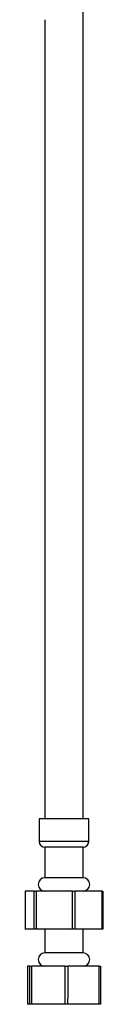
# Model space of a CAD drawing. Units: millimetres. Extents: x 5 to 995, y 5 to 995.
# Drawn here: x 787 to 797, y 338 to 467 of the extents above; entities that cross this region are included whole.
import ezdxf

# ---------------------------------------------------------------- set-up
doc = ezdxf.new("R2010")
doc.units = ezdxf.units.MM

msp = doc.modelspace()

# ---------------------------------------------------------------- linework, layer by layer
at = {"color": 7, "linetype": 'Continuous', "lineweight": 25}
for p, q in [((794.37, 362.48), (794.37, 509.86)), ((789.37, 467.3), (789.37, 362.48)), ((788.62, 362.48), (788.62, 359.48)), ((795.12, 362.48), (788.62, 362.48)), ((795.12, 359.48), (795.12, 362.48)), ((789.37, 358.73), (789.37, 354.73)), ((794.37, 358.73), (789.37, 358.73)), ((794.37, 354.73), (794.37, 358.73)), ((794.37, 354.73), (789.37, 354.73)), ((786.79, 352.98), (786.79, 347.98)), ((787.98, 352.98), (786.79, 352.98)), ((787.98, 347.98), (787.98, 352.98)), ((787.98, 352.98), (788.21, 352.98)), ((788.21, 352.98), (788.21, 347.98)), ((792.98, 352.98), (788.21, 352.98)), ((792.98, 347.98), (792.98, 352.98)), ((792.98, 352.98), (793.3, 352.98)), ((796.87, 352.98), (793.3, 352.98)), ((796.87, 352.98), (796.96, 352.98)), ((796.96, 352.98), (796.96, 347.98)), ((787.98, 347.98), (786.79, 347.98)), ((788.21, 347.98), (787.98, 347.98)), ((792.98, 347.98), (788.21, 347.98)), ((789.37, 347.98), (789.37, 344.88)), ((793.29, 347.98), (792.98, 347.98)), ((796.87, 347.98), (793.29, 347.98)), ((794.37, 344.88), (794.37, 347.98)), ((796.96, 347.98), (796.87, 347.98)), ((789.79, 344.88), (789.37, 344.88)), ((794.37, 344.88), (789.79, 344.88)), ((787.1, 343.13), (787.1, 338.13)), ((787.41, 343.13), (787.1, 343.13)), ((787.41, 338.13), (787.41, 343.13)), ((787.41, 343.13), (787.59, 343.13)), ((787.59, 343.13), (787.59, 338.13)), ((792.03, 343.13), (787.59, 343.13)), ((792.03, 338.13), (792.03, 343.13)), ((792.03, 343.13), (792.36, 343.13)), ((796.49, 343.13), (792.36, 343.13)), ((796.49, 343.13), (796.64, 343.13)), ((796.64, 343.13), (796.64, 338.13)), ((787.41, 338.13), (787.1, 338.13)), ((787.59, 338.13), (787.41, 338.13)), ((792.03, 338.13), (787.59, 338.13)), ((792.35, 338.13), (792.03, 338.13)), ((796.5, 338.13), (792.35, 338.13)), ((796.64, 338.13), (796.5, 338.13))]:
    msp.add_line(p, q, dxfattribs=at)
at = {"color": 8, "linetype": 'Continuous', "lineweight": 25}
msp.add_line((795.12, 359.48), (788.62, 359.48), dxfattribs=at)
at = {"color": 7, "linetype": 'Continuous', "lineweight": 25, "flags": 128}
for points in [[(793.3, 352.98), (793.3, 349.54), (793.29, 347.98)], [(796.87, 347.98), (796.87, 351.43), (796.87, 352.98)], [(792.36, 343.13), (792.36, 339.69), (792.35, 338.13)], [(796.5, 338.13), (796.49, 341.58), (796.49, 343.13)]]:
    msp.add_lwpolyline(points, dxfattribs=at)
at = {"color": 7, "linetype": 'Continuous', "lineweight": 25}
for centre, radius, start, end in [((789.37, 359.48), 0.75, 180, 270), ((794.37, 359.48), 0.75, 270, 0), ((789.37, 353.85), 0.875, 90, 270), ((794.37, 353.85), 0.875, 270, 90), ((789.37, 344), 0.875, 90, 270), ((794.37, 344), 0.875, 270, 90)]:
    msp.add_arc(centre, radius, start, end, dxfattribs=at)

doc.saveas('drawing.dxf')
